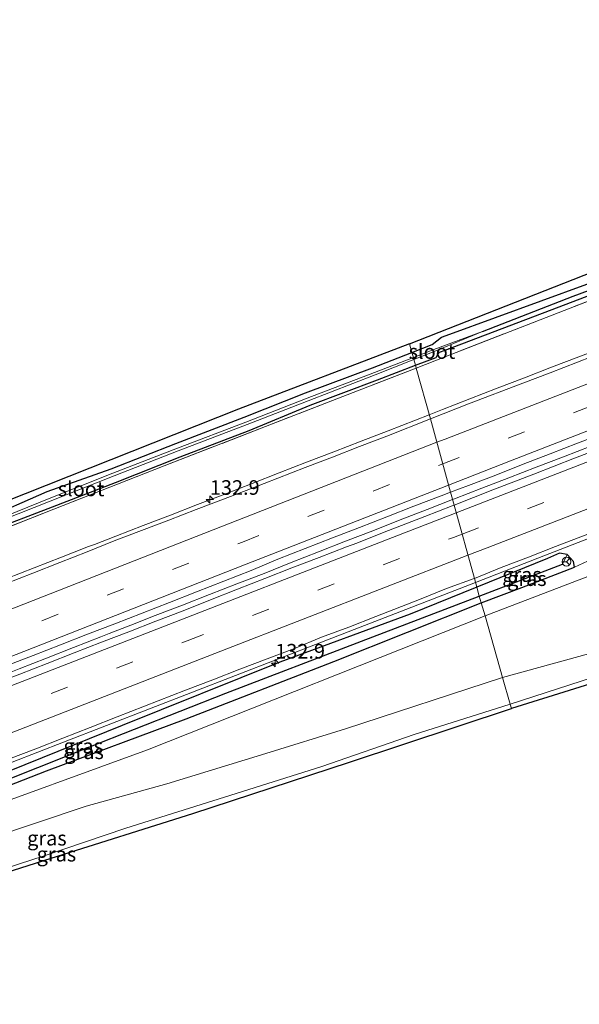
# Model space of a CAD drawing. Units: metres. Extents: x 159990 to 170008, y 432363 to 437328.
# Drawn here: x 160088 to 160183, y 435119 to 435288 of the extents above; entities that cross this region are included whole.
import ezdxf
from ezdxf.enums import TextEntityAlignment as Align

# ---------------------------------------------------------------- set-up
doc = ezdxf.new("R2010")
doc.units = ezdxf.units.M
doc.linetypes.add('IE-TERREINAFSCHEIDING', pattern=[10, 8, -2])
doc.linetypes.add('VW-3-9_STREEP', pattern=[12, 3, -9])
doc.layers.get('0').update_dxf_attribs({"lineweight": 25})
for name, color, linetype, lineweight in [('B-ME-AM-KILOMETR-S-B1', 7, 'Continuous', 18), ('B-ME-BV-GELEIDECONSTRUCTIE-GELEIDERAIL-L-B1', 213, 'BV-GELEIDERAIL', 18), ('B-ME-GR-BOMENSTRUIKEN-GV-B6', 93, 'Continuous', 18), ('B-ME-GW-KRUINLIJN-L-B1', 93, 'Continuous', 18), ('B-ME-IE-GRASLAND-GV-B6', 93, 'Continuous', 18), ('B-ME-IE-HULPGEOMETRIE-L-B1', 53, 'Continuous', 18), ('B-ME-IE-TERREINAFSCHEIDING-RASTERHEKWERK-L-B1', 8, 'IE-TERREINAFSCHEIDING', 18), ('B-ME-OG-WATER-GV-B6', 153, 'Continuous', 18), ('B-ME-VH-VERH_SOORT-BITUMEN-GV-B6', 8, 'IE-TERREINAFSCHEIDING-NATUURLIJK-HOUTWAL', 18), ('B-ME-VW-MARKERING-39STREEP-015-L-B1', 255, 'VW-3-9_STREEP', 18), ('B-ME-VW-MARKERING-STREEP-015-L-B1', 7, 'Continuous', 18), ('B-ME-VW-MEUBILAIR_WEGMEUBILAIR-RONA-S-B1', 8, 'Continuous', 18)]:
    doc.layers.add(name, color=color, linetype=linetype, lineweight=lineweight)
for name, color, linetype in [('B-ME-GW-INSTEEKWATERGANG-L-B1', 10, 'Continuous'), ('B-ME-GW-WATERGANG-GREPPEL-L-B1', 10, 'Continuous'), ('B-ME-KG-KADASTRAAL-OPNAMEDTMGRENS-L-B1', 10, 'Continuous')]:
    doc.layers.add(name, color=color, linetype=linetype)
doc.styles.add('NLCS-ISO', font='NLCS-ISO.TTF')
doc.linetypes.add('BV-GELEIDERAIL', pattern='A,10,-3,[108,NLCS.SHX,S=1,R=0,X=0,Y=0],-3', length=16)
doc.linetypes.add('IE-TERREINAFSCHEIDING-NATUURLIJK-HOUTWAL', pattern='A,7,-1.5,[67,NLCS.SHX,S=0.75,R=45,X=0,Y=0],-1.5,7,-1.5,[70,NLCS.SHX,S=0.75,R=0,X=0,Y=0],-1.5', length=20)

# ---------------------------------------------------------------- blocks, each defined once
blk = doc.blocks.new('hecto')
for p, q in [((0, 0.625), (-0.625, 0)), ((0, -0.625), (0, 0.625)), ((-0.625, 0), (0.625, 0)), ((0.625, 0), (0, -0.625))]:
    blk.add_line(p, q)
blk = doc.blocks.new('wegwijzer')
for q in [(-0.53, -0.53), (0, 0.75), (0.53, -0.53)]:
    blk.add_line((0, 0), q)
blk.add_circle((0, 0), 0.75)

msp = doc.modelspace()

# ---------------------------------------------------------------- linework, layer by layer
at = {"layer": 'B-ME-BV-GELEIDECONSTRUCTIE-GELEIDERAIL-L-B1'}
msp.add_line((160106.717, 435184.139, 9.907), (160102.97, 435182.669, 9.933), dxfattribs=at)
for points in [[(160165.6992, 435191.434, 9.1178), (160176.3563, 435195.5603, 9.0122), (160201.6504, 435205.3816, 8.7978), (160245.4906, 435222.3382, 8.4059), (160289.7622, 435239.5533, 8.0862), (160333.7857, 435256.5387, 7.7983), (160376.4523, 435272.9884, 7.5667), (160397.004, 435280.6144, 7.4747), (160408.9233, 435284.8686, 7.4068), (160427.4031, 435292.2032, 7.3961), (160471.6066, 435309.3072, 7.1998), (160480.5317, 435312.7609, 7.2606), (160484.6961, 435314.3723, 7.289), (160519.5606, 435327.8768, 7.181)], [(160157.774, 435220.14, 8.971), (160160.079, 435221.046, 8.944), (160164.735, 435222.867, 8.891), (160169.405, 435224.655, 8.839), (160174.071, 435226.451, 8.805), (160178.732, 435228.26, 8.763), (160183.393, 435230.068, 8.731), (160186.231, 435231.121, 8.758), (160230.15, 435250.267, 8.344), (160238.083, 435253.737, 8.401), (160243.988, 435256.427, 8.221)], [(160157.774, 435220.14, 8.971), (160155.425, 435219.217, 8.999), (160150.769, 435217.394, 9.03), (160146.102, 435215.6, 9.073), (160141.437, 435213.802, 9.136), (160136.775, 435211.995, 9.15), (160132.114, 435210.184, 9.205), (160127.451, 435208.38, 9.264), (160122.791, 435206.566, 9.327), (160118.118, 435204.789, 9.377), (160113.464, 435202.962, 9.448), (160108.789, 435201.186, 9.506), (160104.137, 435199.354, 9.549), (160100.465, 435197.943, 9.586)], [(160185.433, 435214.729, 9.101), (160180.772, 435212.92, 9.109), (160176.096, 435211.146, 9.198), (160171.435, 435209.338, 9.246), (160166.762, 435207.558, 9.284), (160162.099, 435205.754, 9.354), (160161.78, 435205.63, 9.356)], [(160161.78, 435205.63, 9.356), (160157.439, 435203.941, 9.384), (160152.782, 435202.12, 9.431), (160148.13, 435200.286, 9.478), (160143.467, 435198.485, 9.525), (160138.807, 435196.672, 9.576), (160134.162, 435194.822, 9.601), (160129.518, 435192.966, 9.639), (160124.85, 435191.175, 9.699), (160120.186, 435189.374, 9.768), (160115.531, 435187.547, 9.832), (160110.866, 435185.749, 9.869), (160106.717, 435184.139, 9.907)], [(160100.465, 435197.943, 9.586), (160099.47, 435197.56, 9.597), (160096.699, 435196.484, 9.616)], [(160096.699, 435196.484, 9.616), (160094.809, 435195.749, 9.629), (160090.154, 435193.925, 9.661), (160085.494, 435192.112, 9.714), (160080.834, 435190.299, 9.77), (160076.174, 435188.486, 9.821), (160071.522, 435186.656, 9.868), (160066.867, 435184.829, 9.93), (160062.212, 435183.005, 9.995), (160057.553, 435181.19, 10.024), (160052.9, 435179.36, 10.071), (160048.25, 435177.522, 10.151), (160043.594, 435175.697, 10.191), (160038.95, 435173.845, 10.256), (160034.296, 435172.018, 10.315), (160029.656, 435170.155, 10.371), (160025.004, 435168.322, 10.438), (160020.352, 435166.489, 10.495), (160015.701, 435164.654, 10.536), (160011.059, 435162.796, 10.613), (160006.618, 435161.035, 10.658)], [(160013.7132, 435133.3397, 10.5093), (160032.4228, 435139.9679, 10.4731), (160051.1895, 435146.9532, 10.2926), (160095.1591, 435164.0663, 9.8511), (160139.312, 435181.2171, 9.3793), (160165.6992, 435191.434, 9.1178)], [(160102.97, 435182.669, 9.933), (160101.551, 435182.111, 9.943), (160096.885, 435180.313, 9.993), (160092.235, 435178.476, 10.042), (160087.583, 435176.642, 10.101), (160082.932, 435174.808, 10.161), (160078.283, 435172.968, 10.209), (160073.629, 435171.14, 10.263), (160068.974, 435169.317, 10.301), (160064.32, 435167.488, 10.354), (160059.665, 435165.662, 10.402), (160055.014, 435163.828, 10.468), (160050.351, 435162.022, 10.495), (160045.696, 435160.198, 10.592), (160041.028, 435158.407, 10.65), (160036.367, 435156.597, 10.682), (160031.69, 435154.828, 10.735), (160027.037, 435152.997, 10.804), (160022.366, 435151.213, 10.846), (160017.701, 435149.415, 10.897), (160013.036, 435147.615, 10.948), (160008.367, 435145.825, 11.006), (160003.699, 435144.034, 11.066), (160001.736, 435143.281, 11.091)]]:
    msp.add_polyline3d(points, dxfattribs=at)
at = {"layer": 'B-ME-GR-BOMENSTRUIKEN-GV-B6'}
for points in [[(160329.522, 435245.681, 6.786), (160325.081, 435244.919, 6.735), (160275.054, 435227.498, 7.275), (160212.503, 435202.999, 7.867), (160167.335, 435185.692, 8.31), (160166.66, 435187.935, 8.222), (160173.63, 435190.536, 8.013), (160182.655, 435194.016, 7.915), (160185.628, 435195.388, 7.911), (160187.394, 435196.057, 7.883), (160240.487, 435217.023, 7.227), (160271.542, 435228.774, 7.286), (160302.43, 435240.481, 7.036), (160326.191, 435249.664, 6.804), (160329.522, 435245.681, 6.786)], [(160167.335, 435185.692, 8.31), (160212.503, 435202.999, 7.867), (160275.054, 435227.498, 7.275), (160325.081, 435244.919, 6.735), (160329.522, 435245.681, 6.786), (160332.332, 435242.358, 6.83), (160338.496, 435242.503, 7.172), (160320.812, 435235.93, 6.872), (160311.253, 435230.457, 7.142), (160337.601, 435239.159, 8.066), (160333.346, 435229.379, 8.486), (160327.09, 435225.315, 8.588), (160310.085, 435220.787, 8.606), (160295.256, 435216.09, 8.531), (160277.283, 435209.874, 8.72), (160255.964, 435202.738, 8.984), (160239.677, 435197.584, 9.08), (160226.134, 435192.509, 9.41), (160208.247, 435186.415, 9.635), (160187.319, 435179.833, 9.656), (160170.34, 435175.145, 9.358), (160167.335, 435185.692, 8.31)], [(160030.739, 435136.266, 9.184), (160031.16, 435135.903, 9.184), (160032.716, 435135.796, 9.287), (160048.826, 435141.511, 9.263), (160073.56, 435151.908, 9.156), (160092.284, 435159.176, 9.086), (160116.158, 435168.084, 8.712), (160141.43, 435177.873, 8.387), (160166.66, 435187.935, 8.222), (160167.335, 435185.692, 8.31), (160109.549, 435162.773, 9.047), (160076.926, 435150.912, 9.079), (160030.044, 435132.911, 9.307), (160010.944, 435126.099, 9.299), (160009.524, 435126.896, 9.165), (160011.082, 435127.661, 9.094), (160015.824, 435129.848, 9.211), (160024.291, 435133.408, 9.184), (160030.739, 435136.266, 9.184)], [(160010.944, 435126.099, 9.299), (160030.044, 435132.911, 9.307), (160076.926, 435150.912, 9.079), (160109.549, 435162.773, 9.047), (160167.335, 435185.692, 8.31), (160170.34, 435175.145, 9.358), (160143.466, 435166.369, 9.646), (160129.82, 435162.144, 9.433), (160112.834, 435156.941, 9.343), (160099.023, 435153.117, 9.337), (160082.487, 435147.609, 9.247), (160066.66, 435143.132, 9.202), (160049.634, 435137.242, 9.187), (160033.943, 435131.822, 9.313), (160023.372, 435128.361, 9.34), (160014.727, 435125.257, 9.349), (160013.378, 435124.252, 9.295), (160013.029, 435123.686, 9.256), (160010.944, 435126.099, 9.299)]]:
    msp.add_polyline3d(points, dxfattribs=at)
at = {"layer": 'B-ME-GW-INSTEEKWATERGANG-L-B1'}
for points in [[(160161.304, 435233.913, 7.858), (160184.751, 435242.484, 7.555), (160209.222, 435251.944, 7.301), (160227.242, 435259.019, 7.12), (160246.052, 435266.043, 6.964), (160255.054, 435269.525, 6.844), (160270.262, 435275.369, 6.762), (160279.95, 435279.31, 6.641), (160295.347, 435284.891, 6.516), (160314.76, 435292.355, 6.423), (160329.281, 435298.198, 6.388), (160347.853, 435305.447, 6.244), (160358.27, 435309.782, 6.225), (160376.836, 435316.952, 6.233), (160395.483, 435324.319, 6.116), (160417.658, 435332.988, 6.05), (160443.553, 435343.05, 6.027), (160464.288, 435350.684, 5.875), (160489.134, 435360.038, 5.811), (160509.961, 435368.46, 5.732)], [(160160.503, 435231.201, 7.376), (160177.163, 435237.52, 7.444), (160196.823, 435245.005, 7.268), (160217.03, 435252.799, 7.07), (160236.065, 435260.138, 7.007), (160254.05, 435266.909, 6.867), (160276.786, 435275.764, 6.587), (160293.529, 435282.385, 6.362), (160315.787, 435290.856, 6.335), (160334.442, 435298.143, 6.105), (160351.388, 435304.743, 5.997), (160369.27, 435311.533, 5.934), (160381.598, 435316.329, 5.923), (160394.559, 435321.294, 5.896), (160412.943, 435328.449, 5.829), (160432.818, 435336.14, 5.845), (160452.759, 435344.036, 5.828), (160471.778, 435351.137, 5.616), (160486.511, 435356.745, 5.556), (160506.405, 435364.538, 5.593), (160510.544, 435365.993, 5.581)], [(160154.829, 435230.807, 7.727), (160158.307, 435232.178, 7.698), (160159.871, 435233.432, 7.926), (160161.304, 435233.913, 7.858)], [(160031.041, 435182.319, 9.154), (160040.925, 435185.962, 9.026), (160049.836, 435189.729, 9.038), (160060.063, 435193.642, 8.811), (160070.259, 435197.961, 8.728), (160081.428, 435202.184, 8.533), (160092.373, 435206.993, 8.573), (160103.339, 435210.899, 8.285), (160114.412, 435215.223, 8.196), (160126.115, 435219.739, 8.032), (160136.573, 435223.87, 7.942), (160148.077, 435228.144, 7.784), (160154.829, 435230.807, 7.727)], [(160155.44, 435228.595, 7.571), (160158.957, 435229.93, 7.523), (160159.215, 435230.368, 7.43), (160159.567, 435230.853, 7.416), (160160.503, 435231.201, 7.376)], [(160033.188, 435180.839, 8.897), (160037.32, 435182.148, 8.906), (160042.772, 435184.327, 8.83), (160051.165, 435187.683, 8.768), (160061, 435191.743, 8.551), (160071.11, 435195.499, 8.617), (160082.222, 435200.155, 8.426), (160093.27, 435204.385, 8.27), (160104.098, 435208.562, 8.268), (160115.138, 435212.907, 8.117), (160126.928, 435217.442, 7.92), (160137.398, 435221.774, 7.79), (160148.945, 435226.13, 7.66), (160155.44, 435228.595, 7.571)], [(160181.386, 435196.22, 7.848), (160180.092, 435196.458, 7.848), (160178.01, 435195.522, 7.879), (160165.93, 435190.598, 7.971)], [(160166.66, 435187.935, 8.222), (160173.63, 435190.536, 8.013), (160182.655, 435194.016, 7.915), (160182.476, 435195.025, 7.883), (160181.386, 435196.22, 7.848)], [(160165.93, 435190.598, 7.971), (160154.506, 435185.974, 8.096), (160132.233, 435177.76, 8.366), (160105.191, 435166.964, 8.609), (160085.877, 435159.134, 8.758), (160073.556, 435154.09, 8.951), (160060.693, 435148.871, 9.014), (160047.144, 435143.746, 9.148), (160038.738, 435140.295, 9.156), (160034.123, 435138.177, 9.089), (160030.893, 435136.775, 9.184), (160030.739, 435136.266, 9.184)], [(160030.739, 435136.266, 9.184), (160031.16, 435135.903, 9.184), (160032.716, 435135.796, 9.287), (160048.826, 435141.511, 9.263), (160073.56, 435151.908, 9.156), (160092.284, 435159.176, 9.086), (160116.158, 435168.084, 8.712), (160141.43, 435177.873, 8.387), (160166.66, 435187.935, 8.222)]]:
    msp.add_polyline3d(points, dxfattribs=at)
at = {"layer": 'B-ME-GW-KRUINLIJN-L-B1'}
for points in [[(160530.291, 435285.686, 10.202), (160518.314, 435281.856, 10.196), (160503.367, 435277.14, 10.301), (160485.679, 435271.558, 10.457), (160469.846, 435266.289, 10.478), (160454.021, 435261.157, 10.52), (160438.236, 435255.973, 10.541), (160422.875, 435251.037, 10.754), (160409.367, 435246.697, 10.778), (160393.754, 435241.908, 10.865), (160376.398, 435236.404, 10.913), (160358.139, 435230.461, 11.042), (160341.296, 435224.962, 11.075), (160324.028, 435219.549, 11.033), (160308.878, 435214.827, 11.147), (160293.435, 435209.634, 11.195), (160277.581, 435204.425, 11.36), (160259.618, 435198.734, 11.33), (160245.916, 435194.382, 11.396), (160229.677, 435189.443, 11.414), (160212.028, 435183.697, 11.522), (160193.998, 435177.84, 11.63), (160171.629, 435170.622, 11.875)], [(160016.074, 435120.162, 12.574), (160030.389, 435125.121, 12.37), (160044.274, 435129.353, 12.394), (160060.964, 435134.644, 12.43), (160076.522, 435139.683, 12.313), (160091.86, 435144.638, 12.1), (160105.84, 435149.378, 12.001), (160122.726, 435154.664, 11.965), (160139.383, 435159.932, 11.965), (160155.19, 435165.421, 11.983), (160171.629, 435170.622, 11.875)]]:
    msp.add_polyline3d(points, dxfattribs=at)
at = {"layer": 'B-ME-GW-WATERGANG-GREPPEL-L-B1'}
msp.add_line((160166.346, 435189.091, 7.699), (160180.581, 435194.561, 7.479), dxfattribs=at)
for points in [[(160166.905, 435234.372, 6.913), (160182.428, 435240.425, 6.778), (160196.162, 435245.51, 6.824), (160215.001, 435252.991, 6.49), (160236.668, 435261.234, 6.436), (160253.734, 435267.866, 6.304), (160279.187, 435277.61, 6.082), (160295.86, 435284.146, 5.934), (160314.477, 435291.244, 5.845), (160330.787, 435297.618, 5.771), (160358.817, 435308.352, 5.518), (160376.25, 435315.256, 5.511), (160395.861, 435322.906, 5.393), (160414.125, 435330.134, 5.331), (160430.092, 435336.052, 5.343), (160452.556, 435344.786, 5.331), (160480.383, 435355.302, 5.121), (160510.262, 435367.187, 5.095)], [(160032.37, 435136.757, 9.038), (160041.309, 435140.093, 8.981), (160066.663, 435150.412, 8.619), (160081.971, 435156.257, 8.485), (160099.536, 435163.23, 8.37), (160122.984, 435172.488, 8.113), (160146.208, 435181.35, 7.733), (160166.346, 435189.091, 7.699)]]:
    msp.add_polyline3d(points, dxfattribs=at)
at = {"layer": 'B-ME-IE-GRASLAND-GV-B6'}
for points in [[(160170.34, 435175.145, 9.358), (160187.319, 435179.833, 9.656), (160208.247, 435186.415, 9.635), (160226.134, 435192.509, 9.41), (160239.677, 435197.584, 9.08), (160255.964, 435202.738, 8.984), (160277.283, 435209.874, 8.72), (160295.256, 435216.09, 8.531), (160310.085, 435220.787, 8.606), (160327.09, 435225.315, 8.588), (160335.021, 435228.062, 8.597), (160353.129, 435233.944, 8.387), (160367.411, 435238.574, 8.243), (160384.682, 435244.264, 8.252), (160404.206, 435250.918, 8.18), (160424.242, 435256.93, 8.096), (160437.68, 435261.176, 8.138), (160452.116, 435265.487, 8.087), (160465.437, 435269.775, 8.243), (160483.948, 435276.864, 7.895), (160510.95, 435286.654, 6.878)], [(160518.314, 435281.856, 10.196), (160503.367, 435277.14, 10.301), (160485.679, 435271.558, 10.457), (160469.846, 435266.289, 10.478), (160454.021, 435261.157, 10.52), (160438.236, 435255.973, 10.541), (160422.875, 435251.037, 10.754), (160409.367, 435246.697, 10.778), (160393.754, 435241.908, 10.865), (160376.398, 435236.404, 10.913), (160358.139, 435230.461, 11.042), (160341.296, 435224.962, 11.075), (160324.028, 435219.549, 11.033), (160308.878, 435214.827, 11.147), (160293.435, 435209.634, 11.195), (160277.581, 435204.425, 11.36), (160259.618, 435198.734, 11.33), (160245.916, 435194.382, 11.396), (160229.677, 435189.443, 11.414), (160212.028, 435183.697, 11.522), (160193.998, 435177.84, 11.63), (160171.629, 435170.622, 11.875), (160170.34, 435175.145, 9.358)], [(160184.751, 435242.484, 7.555), (160161.304, 435233.913, 7.858), (160159.871, 435233.432, 7.926), (160158.307, 435232.178, 7.698), (160154.829, 435230.807, 7.727), (160154.424, 435232.273, 8.039), (160222.215, 435258.939, 7.488)], [(160196.162, 435245.51, 6.824), (160182.428, 435240.425, 6.778), (160166.905, 435234.372, 6.913), (160158.579, 435231.317, 7.145), (160155.067, 435229.945, 7.175), (160154.829, 435230.807, 7.727), (160158.307, 435232.178, 7.698), (160159.871, 435233.432, 7.926), (160161.304, 435233.913, 7.858), (160184.751, 435242.484, 7.555)], [(160196.823, 435245.005, 7.268), (160177.163, 435237.52, 7.444), (160160.503, 435231.201, 7.376), (160159.567, 435230.853, 7.416), (160159.215, 435230.368, 7.43), (160158.957, 435229.93, 7.523), (160155.44, 435228.595, 7.571), (160155.166, 435229.586, 7.164), (160158.649, 435230.954, 7.133), (160166.905, 435234.372, 6.913), (160182.428, 435240.425, 6.778), (160196.162, 435245.51, 6.824)], [(160199.4, 435245.139, 7.291), (160179.848, 435237.6, 7.476), (160160.358, 435229.99, 7.466), (160155.567, 435228.133, 7.542), (160155.44, 435228.595, 7.571), (160158.957, 435229.93, 7.523), (160159.215, 435230.368, 7.43), (160159.567, 435230.853, 7.416), (160160.503, 435231.201, 7.376), (160177.163, 435237.52, 7.444), (160196.823, 435245.005, 7.268)], [(160187.823, 435230.95, 7.954), (160178.511, 435227.305, 8.065), (160173.828, 435225.552, 8.087), (160164.486, 435221.984, 8.175), (160157.972, 435219.421, 8.241), (160155.567, 435228.133, 7.542), (160160.358, 435229.99, 7.466), (160179.848, 435237.6, 7.476), (160199.4, 435245.139, 7.291)], [(160154.829, 435230.807, 7.727), (160148.077, 435228.144, 7.784), (160136.573, 435223.87, 7.942), (160126.115, 435219.739, 8.032), (160114.412, 435215.223, 8.196), (160103.339, 435210.899, 8.285), (160092.373, 435206.993, 8.573), (160081.428, 435202.184, 8.533), (160070.259, 435197.961, 8.728), (160060.063, 435193.642, 8.811), (160049.836, 435189.729, 9.038), (160040.925, 435185.962, 9.026), (160031.041, 435182.319, 9.154), (160022.005, 435178.322, 9.037), (160001.871, 435170.601, 9.329), (160010.916, 435175.553, 9.407), (160048.559, 435190.106, 9.143), (160085.009, 435205.143, 8.741), (160125.118, 435221.097, 8.329), (160154.424, 435232.273, 8.039), (160154.829, 435230.807, 7.727)], [(160081.428, 435202.184, 8.533), (160092.373, 435206.993, 8.573), (160103.339, 435210.899, 8.285), (160114.412, 435215.223, 8.196), (160126.115, 435219.739, 8.032), (160136.573, 435223.87, 7.942), (160148.077, 435228.144, 7.784), (160154.829, 435230.807, 7.727), (160155.067, 435229.945, 7.175), (160148.407, 435227.341, 7.232), (160136.897, 435222.976, 7.337), (160126.4, 435218.887, 7.496), (160114.707, 435214.427, 7.539), (160103.645, 435210.141, 7.723), (160092.736, 435205.815, 7.839), (160081.711, 435201.356, 7.958)], [(160155.567, 435228.133, 7.542), (160142.994, 435223.261, 7.734), (160129.773, 435218.14, 7.844), (160112.419, 435211.38, 8.098), (160093.506, 435203.961, 8.258), (160079.435, 435198.416, 8.381)], [(160079.435, 435198.416, 8.381), (160093.506, 435203.961, 8.258), (160112.419, 435211.38, 8.098), (160129.773, 435218.14, 7.844), (160142.994, 435223.261, 7.734), (160155.567, 435228.133, 7.542), (160157.972, 435219.421, 8.241)], [(160081.854, 435201.005, 7.973), (160092.878, 435205.355, 7.838), (160103.841, 435209.684, 7.723), (160114.778, 435213.937, 7.526), (160126.597, 435218.449, 7.463), (160137.085, 435222.507, 7.34), (160148.514, 435226.975, 7.224), (160155.166, 435229.586, 7.164), (160155.44, 435228.595, 7.571), (160148.945, 435226.13, 7.66), (160137.398, 435221.774, 7.79), (160126.928, 435217.442, 7.92), (160115.138, 435212.907, 8.117), (160104.098, 435208.562, 8.268), (160093.27, 435204.385, 8.27), (160082.222, 435200.155, 8.426)], [(160082.222, 435200.155, 8.426), (160093.27, 435204.385, 8.27), (160104.098, 435208.562, 8.268), (160115.138, 435212.907, 8.117), (160126.928, 435217.442, 7.92), (160137.398, 435221.774, 7.79), (160148.945, 435226.13, 7.66), (160155.44, 435228.595, 7.571), (160155.567, 435228.133, 7.542)], [(160157.972, 435219.421, 8.241), (160150.527, 435216.492, 8.316), (160145.859, 435214.701, 8.385), (160141.197, 435212.894, 8.406), (160136.534, 435211.09, 8.433), (160131.873, 435209.28, 8.473), (160127.209, 435207.476, 8.498), (160122.544, 435205.677, 8.552), (160117.871, 435203.9, 8.606), (160113.21, 435202.09, 8.674), (160108.536, 435200.313, 8.719), (160103.852, 435198.563, 8.748), (160099.227, 435196.661, 8.83), (160094.57, 435194.84, 8.85), (160089.91, 435193.028, 8.907), (160085.255, 435191.204, 8.963)], [(160187.329, 435214.49, 8.35), (160182.664, 435212.69, 8.397), (160175.684, 435209.944, 8.467), (160168.683, 435207.253, 8.519), (160162.043, 435204.676, 8.587), (160161.437, 435206.87, 8.564), (160164.523, 435208.027, 8.505), (160169.196, 435209.808, 8.464), (160173.836, 435211.669, 8.471), (160178.51, 435213.447, 8.41), (160183.161, 435215.281, 8.364), (160187.837, 435217.054, 8.33)], [(160085.334, 435177.139, 9.317), (160089.994, 435178.952, 9.289), (160094.659, 435180.751, 9.231), (160099.306, 435182.594, 9.176), (160103.983, 435184.367, 9.153), (160108.64, 435186.186, 9.087), (160113.301, 435187.996, 9.061), (160117.957, 435189.817, 9.002), (160122.619, 435191.624, 8.949), (160127.276, 435193.445, 8.871), (160131.885, 435195.386, 8.798), (160136.54, 435197.212, 8.775), (160141.194, 435199.039, 8.746), (160145.851, 435200.86, 8.719), (160150.507, 435202.684, 8.699), (160155.163, 435204.505, 8.659), (160159.841, 435206.272, 8.595), (160161.437, 435206.87, 8.564), (160162.043, 435204.676, 8.587), (160161.692, 435204.54, 8.591), (160157.043, 435202.699, 8.651), (160150.039, 435200.017, 8.692), (160145.396, 435198.161, 8.762), (160143.601, 435197.527, 8.765), (160138.942, 435195.711, 8.809), (160134.268, 435193.934, 8.854), (160129.621, 435192.089, 8.905), (160124.971, 435190.25, 8.968), (160120.314, 435188.431, 9.021), (160115.662, 435186.598, 9.088), (160110.996, 435184.8, 9.115), (160106.342, 435182.973, 9.181), (160101.672, 435181.187, 9.219), (160097.02, 435179.354, 9.268), (160092.362, 435177.535, 9.313), (160087.689, 435175.757, 9.36), (160083.018, 435173.974, 9.402)], [(160185.628, 435195.388, 7.911), (160182.655, 435194.016, 7.915), (160182.476, 435195.025, 7.883), (160181.386, 435196.22, 7.848), (160180.092, 435196.458, 7.848), (160178.01, 435195.522, 7.879), (160165.93, 435190.598, 7.971), (160165.511, 435192.116, 8.311), (160170.092, 435193.96, 8.281), (160174.749, 435195.78, 8.241), (160179.412, 435197.584, 8.188), (160186.408, 435200.287, 8.108)], [(160181.386, 435196.22, 7.848), (160180.581, 435194.561, 7.479), (160166.346, 435189.091, 7.699), (160165.93, 435190.598, 7.971), (160178.01, 435195.522, 7.879), (160180.092, 435196.458, 7.848), (160181.386, 435196.22, 7.848)], [(160181.386, 435196.22, 7.848), (160182.476, 435195.025, 7.883), (160182.655, 435194.016, 7.915), (160173.63, 435190.536, 8.013), (160166.66, 435187.935, 8.222), (160166.346, 435189.091, 7.699), (160180.581, 435194.561, 7.479), (160181.386, 435196.22, 7.848)], [(160085.745, 435161.184, 9.162), (160090.425, 435162.944, 9.12), (160095.08, 435164.769, 9.067), (160099.726, 435166.619, 9.017), (160104.387, 435168.429, 8.966), (160109.05, 435170.233, 8.91), (160111.375, 435171.154, 8.886), (160116.032, 435172.973, 8.842), (160120.708, 435174.745, 8.786), (160125.366, 435176.56, 8.735), (160130.034, 435178.353, 8.687), (160134.704, 435180.139, 8.602), (160139.331, 435182.039, 8.593), (160144.014, 435183.791, 8.527), (160148.669, 435185.618, 8.505), (160156.115, 435188.515, 8.421), (160160.756, 435190.376, 8.39), (160165.453, 435192.092, 8.311), (160165.511, 435192.116, 8.311), (160165.93, 435190.598, 7.971), (160154.506, 435185.974, 8.096), (160132.233, 435177.76, 8.366), (160105.191, 435166.964, 8.609), (160085.877, 435159.134, 8.758)], [(160030.739, 435136.266, 9.184), (160030.893, 435136.775, 9.184), (160034.123, 435138.177, 9.089), (160038.738, 435140.295, 9.156), (160047.144, 435143.746, 9.148), (160060.693, 435148.871, 9.014), (160073.556, 435154.09, 8.951), (160085.877, 435159.134, 8.758), (160105.191, 435166.964, 8.609), (160132.233, 435177.76, 8.366), (160154.506, 435185.974, 8.096), (160165.93, 435190.598, 7.971), (160166.346, 435189.091, 7.699), (160146.208, 435181.35, 7.733), (160122.984, 435172.488, 8.113), (160099.536, 435163.23, 8.37), (160081.971, 435156.257, 8.485), (160066.663, 435150.412, 8.619), (160041.309, 435140.093, 8.981), (160032.37, 435136.757, 9.038), (160030.739, 435136.266, 9.184)], [(160030.739, 435136.266, 9.184), (160032.37, 435136.757, 9.038), (160041.309, 435140.093, 8.981), (160066.663, 435150.412, 8.619), (160081.971, 435156.257, 8.485), (160099.536, 435163.23, 8.37), (160122.984, 435172.488, 8.113), (160146.208, 435181.35, 7.733), (160166.346, 435189.091, 7.699), (160166.66, 435187.935, 8.222), (160141.43, 435177.873, 8.387), (160116.158, 435168.084, 8.712), (160092.284, 435159.176, 9.086), (160073.56, 435151.908, 9.156), (160048.826, 435141.511, 9.263), (160032.716, 435135.796, 9.287), (160031.16, 435135.903, 9.184), (160030.739, 435136.266, 9.184)], [(160217.724, 435184.197, 11.522), (160171.856, 435169.825, 11.827), (160171.629, 435170.622, 11.875), (160193.998, 435177.84, 11.63)], [(160170.34, 435175.145, 9.358), (160171.629, 435170.622, 11.875), (160155.19, 435165.421, 11.983), (160139.383, 435159.932, 11.965), (160122.726, 435154.664, 11.965), (160105.84, 435149.378, 12.001), (160091.86, 435144.638, 12.1), (160076.522, 435139.683, 12.313)], [(160082.487, 435147.609, 9.247), (160099.023, 435153.117, 9.337), (160112.834, 435156.941, 9.343), (160129.82, 435162.144, 9.433), (160143.466, 435166.369, 9.646), (160170.34, 435175.145, 9.358)], [(160171.856, 435169.825, 11.827), (160144.156, 435160.673, 12.043), (160117.296, 435151.891, 11.977), (160093.058, 435144.235, 12.211), (160061.845, 435134.291, 12.391), (160038.847, 435126.609, 12.472), (160017.154, 435119.22, 12.724), (160016.074, 435120.162, 12.574), (160030.389, 435125.121, 12.37), (160044.274, 435129.353, 12.394), (160060.964, 435134.644, 12.43), (160076.522, 435139.683, 12.313), (160091.86, 435144.638, 12.1), (160105.84, 435149.378, 12.001), (160122.726, 435154.664, 11.965), (160139.383, 435159.932, 11.965), (160155.19, 435165.421, 11.983), (160171.629, 435170.622, 11.875), (160171.856, 435169.825, 11.827)]]:
    msp.add_polyline3d(points, dxfattribs=at)
at = {"layer": 'B-ME-IE-HULPGEOMETRIE-L-B1'}
msp.add_line((160180.581, 435194.561, 7.479), (160181.386, 435196.22, 7.848), dxfattribs=at)
for points in [[(160167.335, 435185.692, 8.31), (160212.503, 435202.999, 7.867), (160275.054, 435227.498, 7.275), (160325.081, 435244.919, 6.735), (160329.522, 435245.681, 6.786), (160344.53, 435248.258, 6.811), (160387.545, 435265.007, 6.41), (160433.171, 435282.911, 6.499), (160469.293, 435295.841, 6.339), (160522.249, 435316.513, 6.316)], [(160167.335, 435185.692, 8.31), (160166.66, 435187.935, 8.222), (160166.346, 435189.091, 7.699), (160165.93, 435190.598, 7.971), (160165.511, 435192.116, 8.311), (160162.043, 435204.676, 8.587), (160161.437, 435206.87, 8.564), (160157.972, 435219.421, 8.241), (160155.567, 435228.133, 7.542), (160155.44, 435228.595, 7.571), (160155.166, 435229.586, 7.164), (160155.067, 435229.945, 7.175), (160154.829, 435230.807, 7.727), (160154.424, 435232.273, 8.039)], [(160167.335, 435185.692, 8.31), (160109.549, 435162.773, 9.047), (160076.926, 435150.912, 9.079), (160030.044, 435132.911, 9.307), (160010.944, 435126.099, 9.299)], [(160167.335, 435185.692, 8.31), (160170.34, 435175.145, 9.358), (160171.629, 435170.622, 11.875), (160171.856, 435169.825, 11.827)]]:
    msp.add_polyline3d(points, dxfattribs=at)
at = {"layer": 'B-ME-IE-TERREINAFSCHEIDING-RASTERHEKWERK-L-B1'}
msp.add_line((160155.567, 435228.133, 7.542), (160142.994, 435223.261, 7.734), dxfattribs=at)
for points in [[(160510.662, 435365.495, 5.59), (160494.159, 435359.082, 5.575), (160471.839, 435350.507, 5.711), (160458.632, 435345.362, 5.796), (160441.539, 435338.758, 5.909), (160416.363, 435328.995, 5.897), (160393.805, 435320.276, 5.988), (160374.187, 435312.563, 5.982), (160354.733, 435305.06, 6.079), (160335.414, 435297.575, 6.178), (160318.733, 435291.137, 6.295), (160293.395, 435281.315, 6.429), (160274.877, 435274.194, 6.657), (160249.676, 435264.508, 7.005), (160232.873, 435258.022, 7.033), (160213.365, 435250.469, 7.095), (160199.4, 435245.139, 7.291), (160179.848, 435237.6, 7.476), (160160.358, 435229.99, 7.466), (160155.567, 435228.133, 7.542)], [(160142.994, 435223.261, 7.734), (160129.773, 435218.14, 7.844), (160112.419, 435211.38, 8.098), (160093.506, 435203.961, 8.258), (160079.435, 435198.416, 8.381), (160062.703, 435191.868, 8.583), (160045.87, 435185.23, 8.767), (160029.187, 435178.721, 8.917), (160015.277, 435173.168, 9.09), (160006.688, 435169.819, 9.25)]]:
    msp.add_polyline3d(points, dxfattribs=at)
at = {"layer": 'B-ME-KG-KADASTRAAL-OPNAMEDTMGRENS-L-B1'}
for points in [[(160154.424, 435232.273, 8.039), (160222.215, 435258.939, 7.488), (160249.544, 435269.621, 7.185), (160279.071, 435280.869, 6.855), (160305.439, 435290.089, 6.637), (160335.931, 435302.596, 6.548), (160364.507, 435313.916, 6.414), (160414.738, 435333.628, 6.333), (160462.532, 435353.085, 6.19), (160508.729, 435373.668, 6.42)], [(160530.493, 435284.913, 10.169), (160463.656, 435263.457, 10.451), (160429.042, 435252.325, 10.676), (160406.109, 435244.991, 10.901), (160382.328, 435237.328, 10.871), (160360.736, 435230.305, 11.063), (160332.243, 435221.117, 11.156), (160306.995, 435213.076, 11.162), (160259.854, 435197.952, 11.339), (160217.724, 435184.197, 11.522), (160171.856, 435169.825, 11.827)], [(160154.424, 435232.273, 8.039), (160125.118, 435221.097, 8.329), (160085.009, 435205.143, 8.741), (160048.559, 435190.106, 9.143), (160010.916, 435175.553, 9.407)], [(160010.944, 435126.099, 9.299), (160013.029, 435123.686, 9.256), (160016.074, 435120.162, 12.574), (160017.154, 435119.22, 12.724), (160038.847, 435126.609, 12.472), (160061.845, 435134.291, 12.391), (160093.058, 435144.235, 12.211), (160117.296, 435151.891, 11.977), (160144.156, 435160.673, 12.043), (160171.856, 435169.825, 11.827)]]:
    msp.add_polyline3d(points, dxfattribs=at)
at = {"layer": 'B-ME-OG-WATER-GV-B6'}
for points in [[(160155.166, 435229.586, 7.164), (160155.067, 435229.945, 7.175), (160158.579, 435231.317, 7.145), (160166.905, 435234.372, 6.913), (160158.649, 435230.954, 7.133), (160155.166, 435229.586, 7.164)], [(160081.711, 435201.356, 7.958), (160092.736, 435205.815, 7.839), (160103.645, 435210.141, 7.723), (160114.707, 435214.427, 7.539), (160126.4, 435218.887, 7.496), (160136.897, 435222.976, 7.337), (160148.407, 435227.341, 7.232), (160155.067, 435229.945, 7.175), (160155.166, 435229.586, 7.164)], [(160155.166, 435229.586, 7.164), (160148.514, 435226.975, 7.224), (160137.085, 435222.507, 7.34), (160126.597, 435218.449, 7.463), (160114.778, 435213.937, 7.526), (160103.841, 435209.684, 7.723), (160092.878, 435205.355, 7.838), (160081.854, 435201.005, 7.973)]]:
    msp.add_polyline3d(points, dxfattribs=at)
at = {"layer": 'B-ME-VH-VERH_SOORT-BITUMEN-GV-B6'}
for points in [[(160187.837, 435217.054, 8.33), (160183.161, 435215.281, 8.364), (160178.51, 435213.447, 8.41), (160173.836, 435211.669, 8.471), (160169.196, 435209.808, 8.464), (160164.523, 435208.027, 8.505), (160161.437, 435206.87, 8.564), (160157.972, 435219.421, 8.241), (160164.486, 435221.984, 8.175), (160173.828, 435225.552, 8.087), (160178.511, 435227.305, 8.065), (160187.823, 435230.95, 7.954)], [(160085.255, 435191.204, 8.963), (160089.91, 435193.028, 8.907), (160094.57, 435194.84, 8.85), (160099.227, 435196.661, 8.83), (160103.852, 435198.563, 8.748), (160108.536, 435200.313, 8.719), (160113.21, 435202.09, 8.674), (160117.871, 435203.9, 8.606), (160122.544, 435205.677, 8.552), (160127.209, 435207.476, 8.498), (160131.873, 435209.28, 8.473), (160136.534, 435211.09, 8.433), (160141.197, 435212.894, 8.406), (160145.859, 435214.701, 8.385), (160150.527, 435216.492, 8.316), (160157.972, 435219.421, 8.241), (160161.437, 435206.87, 8.564), (160159.841, 435206.272, 8.595), (160155.163, 435204.505, 8.659), (160150.507, 435202.684, 8.699), (160145.851, 435200.86, 8.719), (160141.194, 435199.039, 8.746), (160136.54, 435197.212, 8.775), (160131.885, 435195.386, 8.798), (160127.276, 435193.445, 8.871), (160122.619, 435191.624, 8.949), (160117.957, 435189.817, 9.002), (160113.301, 435187.996, 9.061), (160108.64, 435186.186, 9.087), (160103.983, 435184.367, 9.153), (160099.306, 435182.594, 9.176), (160094.659, 435180.751, 9.231), (160089.994, 435178.952, 9.289), (160085.334, 435177.139, 9.317)], [(160186.408, 435200.287, 8.108), (160179.412, 435197.584, 8.188), (160174.749, 435195.78, 8.241), (160170.092, 435193.96, 8.281), (160165.511, 435192.116, 8.311), (160162.043, 435204.676, 8.587), (160168.683, 435207.253, 8.519), (160175.684, 435209.944, 8.467), (160182.664, 435212.69, 8.397), (160187.329, 435214.49, 8.35)], [(160083.018, 435173.974, 9.402), (160087.689, 435175.757, 9.36), (160092.362, 435177.535, 9.313), (160097.02, 435179.354, 9.268), (160101.672, 435181.187, 9.219), (160106.342, 435182.973, 9.181), (160110.996, 435184.8, 9.115), (160115.662, 435186.598, 9.088), (160120.314, 435188.431, 9.021), (160124.971, 435190.25, 8.968), (160129.621, 435192.089, 8.905), (160134.268, 435193.934, 8.854), (160138.942, 435195.711, 8.809), (160143.601, 435197.527, 8.765), (160145.396, 435198.161, 8.762), (160150.039, 435200.017, 8.692), (160157.043, 435202.699, 8.651), (160161.692, 435204.54, 8.591), (160162.043, 435204.676, 8.587), (160165.511, 435192.116, 8.311), (160165.453, 435192.092, 8.311), (160160.756, 435190.376, 8.39), (160156.115, 435188.515, 8.421), (160148.669, 435185.618, 8.505), (160144.014, 435183.791, 8.527), (160139.331, 435182.039, 8.593), (160134.704, 435180.139, 8.602), (160130.034, 435178.353, 8.687), (160125.366, 435176.56, 8.735), (160120.708, 435174.745, 8.786), (160116.032, 435172.973, 8.842), (160111.375, 435171.154, 8.886), (160109.05, 435170.233, 8.91), (160104.387, 435168.429, 8.966), (160099.726, 435166.619, 9.017), (160095.08, 435164.769, 9.067), (160090.425, 435162.944, 9.12), (160085.745, 435161.184, 9.162)]]:
    msp.add_polyline3d(points, dxfattribs=at)
at = {"layer": 'B-ME-VW-MARKERING-39STREEP-015-L-B1'}
for points in [[(160160.0938, 435211.7353, 8.4883), (160171.3069, 435216.1149, 8.3935), (160216.944, 435233.878, 7.9908), (160262.4958, 435251.5327, 7.611), (160308.1387, 435269.1898, 7.3086), (160353.6639, 435286.8281, 7.0733), (160399.1825, 435304.4446, 6.8501), (160444.7604, 435322.1232, 6.6857), (160490.4204, 435339.8182, 6.5107), (160514.5275, 435349.1554, 6.4608)], [(160163.4118, 435199.7184, 8.5539), (160207.5725, 435216.8316, 8.1615), (160253.1533, 435234.4866, 7.7698), (160298.6863, 435252.0776, 7.471), (160344.2312, 435269.7101, 7.208), (160389.9069, 435287.3939, 6.9898), (160435.4803, 435305.0354, 6.8366), (160481.1371, 435322.7044, 6.6729), (160517.4593, 435336.7613, 6.5717)], [(160006.58, 435151.4665, 10.1237), (160034.8747, 435162.6298, 9.7971), (160080.3104, 435180.4937, 9.2733), (160125.8187, 435198.3484, 8.7781), (160160.0938, 435211.7353, 8.4883)], [(160000, 435136.2569, 10.2766), (160025.1883, 435146.0104, 10.0219), (160070.7, 435163.7012, 9.5056), (160116.3192, 435181.4417, 9.0473), (160161.9244, 435199.142, 8.5671), (160163.4118, 435199.7184, 8.5539)]]:
    msp.add_polyline3d(points, dxfattribs=at)
at = {"layer": 'B-ME-VW-MARKERING-STREEP-015-L-B1'}
for points in [[(160159.0776, 435215.4163, 8.4249), (160160.522, 435215.9812, 8.412), (160206.0601, 435233.6615, 7.9934), (160251.6815, 435251.3342, 7.6053), (160297.2872, 435268.9917, 7.2939), (160342.8611, 435286.6211, 7.0402), (160388.5141, 435304.3068, 6.8209), (160434.0391, 435321.9594, 6.6327), (160479.6461, 435339.6438, 6.4692), (160513.6599, 435352.8227, 6.3901)], [(160161.0973, 435208.1006, 8.5815), (160171.6762, 435212.2393, 8.4941), (160217.1545, 435229.9579, 8.0814), (160262.7821, 435247.6449, 7.6946), (160308.4322, 435265.3101, 7.3816), (160354.0851, 435283.0049, 7.1581), (160399.6224, 435300.6247, 6.933), (160445.1782, 435318.2769, 6.7639), (160490.7224, 435335.9516, 6.587), (160515.3899, 435345.5098, 6.5368)], [(160162.4063, 435203.3602, 8.6405), (160198.0885, 435217.1999, 8.3081), (160243.7448, 435234.8622, 7.9059), (160289.3603, 435252.5474, 7.5949), (160334.9425, 435270.1495, 7.3303), (160380.4768, 435287.7602, 7.0977), (160426.0267, 435305.4187, 6.9342), (160471.6078, 435323.0554, 6.7766), (160516.5836, 435340.4643, 6.6443)], [(160164.4139, 435196.0891, 8.4724), (160167.6873, 435197.3593, 8.4381), (160213.3535, 435215.0615, 8.0391), (160258.9789, 435232.7352, 7.6647), (160304.6659, 435250.4132, 7.3715), (160350.2522, 435268.0228, 7.1036), (160395.7608, 435285.648, 6.8955), (160441.3761, 435303.3068, 6.7458), (160487.0593, 435320.9836, 6.5748), (160518.3303, 435333.0782, 6.4875)], [(160006.5949, 435155.5778, 10.0306), (160023.8264, 435162.3574, 9.8334), (160069.422, 435180.2907, 9.2935), (160115.0009, 435198.1792, 8.8206), (160159.0776, 435215.4163, 8.4249)], [(160006.5653, 435147.4473, 10.2235), (160035.0393, 435158.6437, 9.8963), (160080.6289, 435176.5965, 9.3716), (160126.164, 435194.4338, 8.87), (160161.0973, 435208.1006, 8.5815)], [(160000, 435140.25, 10.3519), (160015.7915, 435146.3892, 10.1883), (160061.4219, 435164.1463, 9.6636), (160107.0148, 435181.8484, 9.2039), (160152.5387, 435199.533, 8.7325), (160162.4063, 435203.3602, 8.6405)], [(160000, 435132.2727, 10.2048), (160030.9126, 435144.2214, 9.8864), (160076.525, 435161.95, 9.3836), (160122.0815, 435179.6621, 8.916), (160164.4139, 435196.0891, 8.4724)]]:
    msp.add_polyline3d(points, dxfattribs=at)

# ---------------------------------------------------------------- block references
at = {"layer": 'B-ME-AM-KILOMETR-S-B1', "rotation": 90}
for p in [(160120.229, 435205.646, 8.633), (160131.419, 435177.623, 8.642)]:
    msp.add_blockref('hecto', p, dxfattribs=at)
at = {"layer": 'B-ME-VW-MEUBILAIR_WEGMEUBILAIR-RONA-S-B1', "rotation": 90}
msp.add_blockref('wegwijzer', (160181.291, 435194.98, 7.844), dxfattribs=at)

# ---------------------------------------------------------------- texts
at = {"layer": 'B-ME-AM-KILOMETR-S-B1', "ltscale": 0.2, "style": 'NLCS-ISO'}
for p in [(160120.229, 435205.646, 8.633), (160131.419, 435177.623, 8.642)]:
    msp.add_text('132.9', height=2.5, dxfattribs=at).set_placement(p, align=Align.BOTTOM_LEFT)
at = {"layer": 'B-ME-IE-GRASLAND-GV-B6', "ltscale": 0.2, "style": 'NLCS-ISO'}
for p in [(160173.658, 435192.7745), (160174.5005, 435192.0775), (160098.5425, 435163.432), (160098.6995, 435162.4435), (160092.329, 435147.6535), (160093.965, 435144.921)]:
    msp.add_text('gras', height=2.5, dxfattribs=at).set_placement(p, align=Align.MIDDLE_CENTER)
at = {"layer": 'B-ME-OG-WATER-GV-B6', "ltscale": 0.2, "style": 'NLCS-ISO'}
for p in [(160158.2553, 435230.96), (160098.1785, 435207.4393)]:
    msp.add_text('sloot', height=2.5, dxfattribs=at).set_placement(p, align=Align.MIDDLE_CENTER)

doc.saveas('drawing.dxf')
